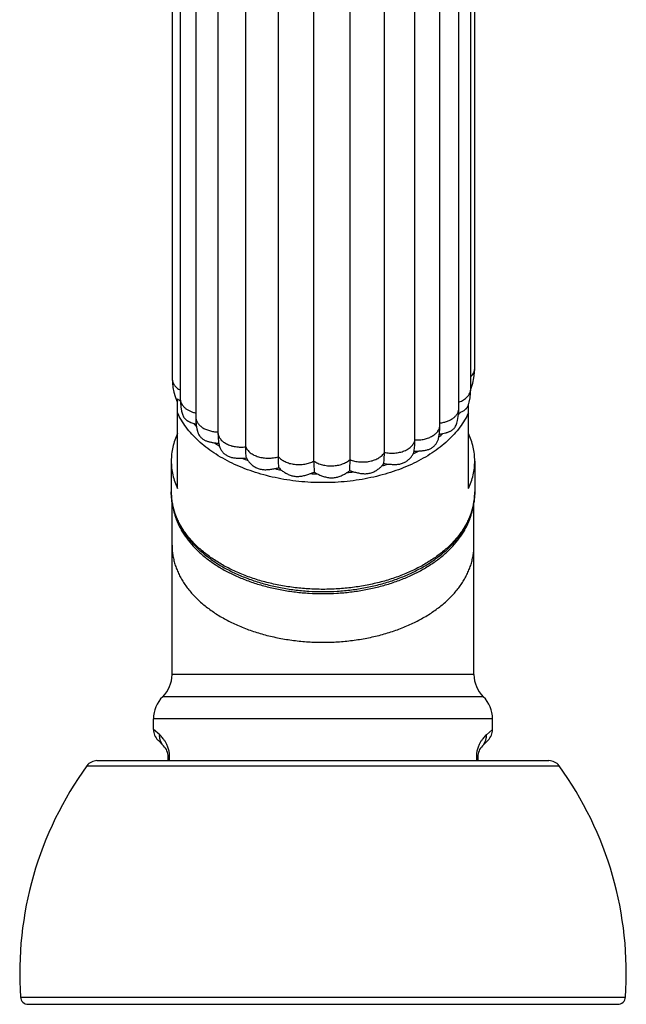
# Model space of a CAD drawing. Units: inches. Extents: x -1.3 to 23.2, y 5.4 to 13.2.
# Drawn here: x 21.2 to 23.2, y 5.4 to 8.5 of the extents above; entities that cross this region are included whole.
import ezdxf

# ---------------------------------------------------------------- set-up
doc = ezdxf.new("R2010")
doc.units = ezdxf.units.IN
doc.header["$LTSCALE"] = 1.21
doc.header["$MEASUREMENT"] = 0
doc.layers.get('0').update_dxf_attribs({"linetype": 'CONTINUOUS'})

msp = doc.modelspace()

# ---------------------------------------------------------------- linework, layer by layer
at = {"color": 7, "linetype": 'CONTINUOUS'}
for p, q in [((21.7323, 9.9474), (21.7323, 7.3875)), ((22.709, 7.4209), (22.709, 9.9488)), ((22.696, 7.3546), (22.696, 9.8825)), ((21.7582, 9.8505), (21.7582, 7.3226)), ((22.6577, 7.2923), (22.6577, 9.8202)), ((21.8083, 9.792), (21.8083, 7.2641)), ((22.5965, 7.2383), (22.5965, 9.7663)), ((21.8795, 9.7433), (21.8795, 7.2153)), ((22.5159, 7.1902), (22.5159, 9.7181)), ((21.9694, 7.1681), (21.9694, 9.696)), ((22.4173, 7.15), (22.4173, 9.6779)), ((22.0751, 7.1361), (22.0751, 9.6641)), ((22.1898, 7.1221), (22.1898, 9.65)), ((22.3063, 7.1268), (22.3063, 9.6547)), ((21.749, 7.033), (21.749, 7.3226)), ((22.689, 7.033), (22.689, 7.3056)), ((21.8833, 7.1736), (21.884, 7.1707)), ((21.729, 7.1221), (21.729, 7.0225)), ((22.709, 7.1221), (22.709, 7.0225)), ((21.7315, 6.4322), (21.7315, 6.9916)), ((22.7065, 6.4322), (22.7065, 6.9916)), ((22.7065, 6.4322), (21.7315, 6.4322)), ((21.6715, 6.2554), (21.6715, 6.2894)), ((22.7665, 6.2554), (22.7665, 6.2894)), ((21.7044, 6.2018), (21.6862, 6.22)), ((22.7519, 6.22), (22.7337, 6.2018)), ((21.4892, 6.1542), (22.9488, 6.1542)), ((21.719, 6.1542), (21.719, 6.1665)), ((22.719, 6.1665), (22.719, 6.1542)), ((21.2671, 5.3672), (23.1709, 5.3672))]:
    msp.add_line(p, q, dxfattribs=at)
at = {"color": 9, "linetype": 'CONTINUOUS'}
for p, q in [((22.7365, 6.3608), (21.7015, 6.3608)), ((22.7665, 6.2894), (21.6715, 6.2894)), ((21.6916, 6.2372), (21.6715, 6.2554)), ((22.7665, 6.2554), (22.7465, 6.2372)), ((21.719, 6.1665), (21.7238, 6.1665)), ((21.7238, 6.1542), (21.7238, 6.1665)), ((22.719, 6.1665), (22.7142, 6.1665)), ((22.7142, 6.1665), (22.7142, 6.1542)), ((21.4568, 6.1377), (22.9812, 6.1377)), ((21.2422, 5.3905), (23.1958, 5.3905))]:
    msp.add_line(p, q, dxfattribs=at)
at = {"color": 7, "linetype": 'CONTINUOUS'}
for points in [[(22.6959, 7.3538), (22.6975, 7.3576), (22.7027, 7.3739), (22.7064, 7.3905), (22.7084, 7.407), (22.709, 7.4209)], [(21.7323, 7.3875), (21.7328, 7.3742), (21.7346, 7.3591), (21.7376, 7.3444), (21.7419, 7.33), (21.7473, 7.3159), (21.749, 7.3122)], [(22.6886, 7.3039), (22.6908, 7.3121), (22.6938, 7.3266), (22.6955, 7.3414), (22.696, 7.3546)], [(21.7582, 7.3226), (21.7586, 7.3104), (21.76, 7.2967), (21.7625, 7.2834), (21.7651, 7.2734)], [(22.6515, 7.2449), (22.6536, 7.2533), (22.6559, 7.2664), (22.6573, 7.28), (22.6577, 7.2923)], [(21.8083, 7.2641), (21.8086, 7.2519), (21.8099, 7.2384), (21.8121, 7.2256), (21.8136, 7.2189)], [(22.592, 7.1952), (22.5931, 7.2006), (22.5951, 7.2131), (22.5962, 7.2263), (22.5965, 7.2383)], [(21.8795, 7.2153), (21.88, 7.1993), (21.8817, 7.1827), (21.8833, 7.1736)]]:
    msp.add_lwpolyline(points, dxfattribs=at)
at = {"color": 9, "linetype": 'CONTINUOUS'}
for centre, radius, start, end in [((22.6654, 7.3546), 0.0306, 356.9818, 359.997), ((21.7887, 7.3226), 0.0306, 179.9986, 183.7122), ((22.4445, 7.4016), 0.2484, 328.576, 330.1276), ((22.0333, 7.4304), 0.2976, 218.9764, 221.6151), ((22.3664, 7.4681), 0.3514, 310.1452, 312.9026), ((22.1124, 7.5204), 0.4177, 234.3618, 236.5549), ((22.1184, 7.5295), 0.4287, 236.5503, 236.8448), ((22.1774, 7.6427), 0.5564, 246.7787, 248.8377), ((22.2914, 7.5769), 0.4838, 296.869, 299.1355), ((22.2112, 7.753), 0.672, 257.2948, 259.1114), ((22.2408, 7.6986), 0.6158, 285.8647, 287.7935), ((22.219, 7.8093), 0.7289, 266.8233, 268.5451), ((22.2209, 7.7883), 0.7077, 276.1121, 277.8691)]:
    msp.add_arc(centre, radius, start, end, dxfattribs=at)
at = {"color": 7, "linetype": 'CONTINUOUS'}
for centre, radius, start, end in [((22.6237, 7.356), 0.0861, 292.7726, 294.9125), ((21.8343, 7.3354), 0.0977, 250.6533, 255.3682), ((22.5792, 7.3154), 0.108, 278.0804, 284.1414), ((21.8872, 7.2926), 0.1131, 260.7275, 267.492), ((21.9578, 7.2467), 0.1154, 270.0726, 276.9513), ((22.5178, 7.2693), 0.1153, 267.672, 274.5731), ((24.2578, 7.1205), 2.068, 179.9559, 180.9387), ((21.9434, 7.0225), 0.2144, 180.0006, 184.1239), ((22.4944, 7.0225), 0.2146, 355.8777, 359.9977), ((21.6315, 6.4322), 0.1, 314.427, 360), ((22.8065, 6.4322), 0.1, 180, 225.573), ((21.7715, 6.2894), 0.1, 134.427, 180), ((22.6665, 6.2894), 0.1, 0, 45.573), ((21.7215, 6.2554), 0.05, 179.9999, 224.9999), ((22.7165, 6.2554), 0.05, 315.0001, 0.0001), ((21.669, 6.1665), 0.05, 0, 45), ((22.769, 6.1665), 0.05, 135, 180), ((21.4892, 6.1142), 0.04, 90, 144.0755), ((22.9488, 6.1142), 0.04, 35.9245, 90), ((22.3816, 5.4676), 1.142, 144.0755, 183.8724), ((22.0564, 5.4676), 1.142, 356.1276, 35.9245), ((21.2671, 5.3922), 0.025, 183.8724, 270), ((23.1709, 5.3922), 0.025, 270, 356.1276)]:
    msp.add_arc(centre, radius, start, end, dxfattribs=at)
at = {"color": 9, "linetype": 'CONTINUOUS'}
for points, knots in [([(22.6961, 7.3938), (22.6981, 7.3957), (22.7017, 7.3997), (22.7052, 7.4054), (22.7072, 7.4101), (22.7082, 7.4137), (22.7088, 7.4172), (22.709, 7.4197), (22.709, 7.4209)], [0, 0, 0, 0, 0.270971, 0.52478, 0.646556, 0.765792, 0.883324, 1, 1, 1, 1]), ([(21.7323, 7.3875), (21.7323, 7.3858), (21.7326, 7.3823), (21.7339, 7.3772), (21.736, 7.3721), (21.739, 7.3673), (21.7427, 7.3627), (21.7472, 7.3585), (21.7523, 7.3545), (21.7561, 7.3522), (21.7581, 7.3511)], [0, 0, 0, 0, 0.11049, 0.222705, 0.338162, 0.458225, 0.58404, 0.716211, 0.854903, 1, 1, 1, 1]), ([(22.6577, 7.3125), (22.6604, 7.3135), (22.6657, 7.3157), (22.673, 7.3197), (22.6796, 7.3242), (22.6851, 7.3293), (22.6896, 7.3348), (22.6924, 7.3397), (22.6941, 7.3437), (22.695, 7.3468), (22.6957, 7.3499), (22.6959, 7.3519), (22.6959, 7.353)], [0, 0, 0, 0, 0.148404, 0.29027, 0.42493, 0.552032, 0.671824, 0.785352, 0.840256, 0.894166, 0.947323, 1, 1, 1, 1]), ([(21.7582, 7.3206), (21.7583, 7.3194), (21.7586, 7.317), (21.7595, 7.3135), (21.7608, 7.31), (21.763, 7.3053), (21.7661, 7.3009), (21.7697, 7.2968), (21.7729, 7.2939), (21.7764, 7.2911), (21.7802, 7.2885), (21.7843, 7.286), (21.7902, 7.283), (21.7981, 7.2798), (21.8048, 7.278), (21.8083, 7.2772)], [0, 0, 0, 0, 0.050873, 0.102388, 0.154909, 0.208735, 0.321102, 0.380111, 0.441134, 0.504266, 0.569533, 0.636872, 0.706179, 0.85008, 1, 1, 1, 1]), ([(22.5965, 7.245), (22.6007, 7.2455), (22.6069, 7.2466), (22.6149, 7.2488), (22.6207, 7.2507), (22.6261, 7.253), (22.6312, 7.2555), (22.636, 7.2584), (22.6404, 7.2614), (22.6443, 7.2648), (22.6477, 7.2683), (22.6507, 7.272), (22.6532, 7.2759), (22.6552, 7.2798), (22.6566, 7.2839), (22.6575, 7.2881), (22.6577, 7.2909), (22.6577, 7.2923)], [0, 0, 0, 0, 0.151052, 0.224769, 0.296891, 0.367159, 0.435342, 0.501254, 0.564796, 0.625976, 0.684843, 0.741489, 0.796066, 0.848811, 0.900061, 0.950281, 1, 1, 1, 1]), ([(22.689, 7.2782), (22.6852, 7.27), (22.6767, 7.2537), (22.661, 7.2305), (22.6425, 7.2081), (22.6213, 7.1868), (22.5975, 7.1667), (22.5713, 7.1478), (22.5428, 7.1304), (22.5123, 7.1145), (22.4799, 7.1002), (22.4458, 7.0877), (22.4103, 7.0769), (22.3735, 7.068), (22.3358, 7.061), (22.2973, 7.056), (22.2583, 7.0529), (22.219, 7.0519), (22.1798, 7.0529), (22.1408, 7.056), (22.1023, 7.061), (22.0645, 7.068), (22.0277, 7.0769), (21.9922, 7.0877), (21.9581, 7.1002), (21.9257, 7.1145), (21.8952, 7.1304), (21.8667, 7.1478), (21.8405, 7.1667), (21.8167, 7.1868), (21.7955, 7.2081), (21.777, 7.2305), (21.7614, 7.2537), (21.7528, 7.27), (21.749, 7.2782)], [0, 0, 0, 0, 0.024706, 0.05022, 0.076645, 0.104049, 0.132471, 0.161921, 0.192383, 0.223816, 0.256161, 0.28934, 0.323261, 0.357818, 0.392897, 0.428374, 0.464119, 0.5, 0.535881, 0.571626, 0.607103, 0.642182, 0.676739, 0.71066, 0.743839, 0.776184, 0.807617, 0.838079, 0.867529, 0.895951, 0.923355, 0.94978, 0.975294, 1, 1, 1, 1]), ([(21.8083, 7.2641), (21.8083, 7.2626), (21.8085, 7.2595), (21.8095, 7.2549), (21.8109, 7.2512), (21.8124, 7.2483), (21.814, 7.2454), (21.8165, 7.2419), (21.8201, 7.2379), (21.8243, 7.2342), (21.8289, 7.2307), (21.8341, 7.2276), (21.8397, 7.2247), (21.8457, 7.2223), (21.852, 7.2202), (21.8586, 7.2185), (21.8677, 7.2167), (21.8748, 7.2161), (21.8795, 7.2159)], [0, 0, 0, 0, 0.048764, 0.098111, 0.148609, 0.174474, 0.200824, 0.255132, 0.311808, 0.370973, 0.432658, 0.49683, 0.563418, 0.632283, 0.703163, 0.77574, 0.849662, 1, 1, 1, 1]), ([(22.5159, 7.1902), (22.5185, 7.1901), (22.5236, 7.19), (22.5313, 7.1904), (22.5389, 7.1913), (22.5463, 7.1927), (22.5534, 7.1945), (22.5602, 7.1969), (22.5666, 7.1996), (22.5725, 7.2028), (22.5779, 7.2064), (22.5827, 7.2103), (22.5862, 7.2138), (22.5887, 7.2167), (22.5908, 7.2197), (22.5931, 7.2236), (22.5951, 7.2284), (22.5963, 7.2333), (22.5965, 7.2367), (22.5965, 7.2383)], [0, 0, 0, 0, 0.074521, 0.148921, 0.222746, 0.295542, 0.366869, 0.436323, 0.503585, 0.568445, 0.630729, 0.690315, 0.747166, 0.7746, 0.8014, 0.853274, 0.90329, 0.951993, 1, 1, 1, 1]), ([(21.8795, 7.2153), (21.8795, 7.2136), (21.8798, 7.2099), (21.8812, 7.2046), (21.8835, 7.1995), (21.8867, 7.1945), (21.8907, 7.1898), (21.8954, 7.1854), (21.9009, 7.1814), (21.9071, 7.1779), (21.9138, 7.1747), (21.9197, 7.1725), (21.9247, 7.171), (21.9299, 7.1697), (21.9365, 7.1684), (21.9447, 7.1674), (21.9529, 7.167), (21.9612, 7.1672), (21.9667, 7.1677), (21.9694, 7.1681)], [0, 0, 0, 0, 0.047383, 0.09559, 0.145321, 0.197135, 0.25147, 0.308661, 0.368814, 0.43182, 0.497458, 0.565441, 0.600219, 0.635461, 0.70711, 0.779918, 0.853361, 0.926899, 1, 1, 1, 1]), ([(22.4173, 7.15), (22.42, 7.1494), (22.4254, 7.1484), (22.4336, 7.1476), (22.442, 7.1473), (22.4503, 7.1477), (22.4585, 7.1486), (22.4665, 7.1501), (22.4742, 7.1522), (22.4815, 7.1548), (22.4883, 7.1579), (22.4945, 7.1615), (22.5001, 7.1655), (22.505, 7.1699), (22.509, 7.1746), (22.5122, 7.1796), (22.5146, 7.1848), (22.5156, 7.1884), (22.5159, 7.1902)], [0, 0, 0, 0, 0.070164, 0.141327, 0.212971, 0.284558, 0.355558, 0.425471, 0.493867, 0.56035, 0.624544, 0.686124, 0.744856, 0.800699, 0.853814, 0.904454, 0.953001, 1, 1, 1, 1]), ([(21.9694, 7.1681), (21.9701, 7.1663), (21.9718, 7.1628), (21.9751, 7.1578), (21.9793, 7.1532), (21.9843, 7.1488), (21.9899, 7.1449), (21.9962, 7.1413), (22.0031, 7.1383), (22.0104, 7.1358), (22.0182, 7.1338), (22.0262, 7.1323), (22.0344, 7.1314), (22.0428, 7.1312), (22.0511, 7.1315), (22.0593, 7.1324), (22.0673, 7.1339), (22.0725, 7.1353), (22.0751, 7.1361)], [0, 0, 0, 0, 0.047617, 0.097374, 0.149615, 0.204523, 0.262175, 0.322571, 0.385538, 0.450743, 0.517784, 0.586223, 0.655615, 0.725503, 0.795394, 0.864776, 0.933139, 1, 1, 1, 1]), ([(22.0751, 7.1361), (22.0764, 7.1345), (22.0794, 7.1314), (22.0846, 7.1271), (22.0904, 7.1233), (22.0968, 7.1199), (22.1038, 7.1169), (22.1113, 7.1145), (22.1191, 7.1127), (22.1272, 7.1114), (22.1355, 7.1107), (22.1438, 7.1105), (22.1521, 7.111), (22.1603, 7.1121), (22.1682, 7.1138), (22.1759, 7.116), (22.1831, 7.1187), (22.1876, 7.1209), (22.1898, 7.1221)], [0, 0, 0, 0, 0.051241, 0.105165, 0.161749, 0.220866, 0.28232, 0.345874, 0.411182, 0.477791, 0.545212, 0.61294, 0.680483, 0.747382, 0.813203, 0.877511, 0.939897, 1, 1, 1, 1]), ([(22.1898, 7.1221), (22.1917, 7.1207), (22.1958, 7.1182), (22.2024, 7.1149), (22.2095, 7.1121), (22.2171, 7.1098), (22.225, 7.1081), (22.2331, 7.1069), (22.2414, 7.1064), (22.2498, 7.1064), (22.2581, 7.1071), (22.2662, 7.1083), (22.274, 7.1101), (22.2816, 7.1124), (22.2886, 7.1153), (22.2951, 7.1186), (22.3011, 7.1224), (22.3046, 7.1253), (22.3063, 7.1268)], [0, 0, 0, 0, 0.056873, 0.116286, 0.177964, 0.241573, 0.306739, 0.373078, 0.440153, 0.507469, 0.574514, 0.640778, 0.70578, 0.769119, 0.830476, 0.889558, 0.946119, 1, 1, 1, 1]), ([(22.3063, 7.1268), (22.3087, 7.1258), (22.3136, 7.124), (22.3212, 7.1218), (22.3292, 7.1203), (22.3374, 7.1193), (22.3457, 7.1189), (22.3541, 7.119), (22.3623, 7.1198), (22.3704, 7.1212), (22.3782, 7.1231), (22.3856, 7.1256), (22.3925, 7.1286), (22.3989, 7.1321), (22.4046, 7.136), (22.4097, 7.1403), (22.4139, 7.1449), (22.4163, 7.1483), (22.4173, 7.15)], [0, 0, 0, 0, 0.063467, 0.128867, 0.19577, 0.263708, 0.332201, 0.400779, 0.468977, 0.536316, 0.602318, 0.666528, 0.72854, 0.788084, 0.845027, 0.899296, 0.950905, 1, 1, 1, 1]), ([(22.709, 7.0225), (22.709, 7.0174), (22.7086, 7.007), (22.7068, 6.9916), (22.7039, 6.9762), (22.6998, 6.9609), (22.6945, 6.9458), (22.688, 6.9309), (22.6805, 6.9162), (22.6718, 6.9018), (22.662, 6.8876), (22.6512, 6.8738), (22.6393, 6.8604), (22.6264, 6.8473), (22.6126, 6.8347), (22.5926, 6.8183), (22.5654, 6.799), (22.5297, 6.7783), (22.491, 6.7599), (22.4498, 6.7441), (22.4063, 6.7309), (22.3611, 6.7206), (22.3145, 6.7131), (22.267, 6.7086), (22.219, 6.707), (22.171, 6.7086), (22.1235, 6.7131), (22.0769, 6.7206), (22.0317, 6.7309), (21.9882, 6.7441), (21.947, 6.7599), (21.9083, 6.7783), (21.8727, 6.799), (21.8454, 6.8183), (21.8254, 6.8347), (21.8116, 6.8473), (21.7987, 6.8604), (21.7868, 6.8738), (21.776, 6.8876), (21.7662, 6.9018), (21.7575, 6.9162), (21.75, 6.9309), (21.7435, 6.9458), (21.7383, 6.9609), (21.7341, 6.9762), (21.7312, 6.9916), (21.7294, 7.007), (21.729, 7.0174), (21.729, 7.0225)], [0, 0, 0, 0, 0.01209, 0.024223, 0.036436, 0.04877, 0.06126, 0.073942, 0.086844, 0.099994, 0.113415, 0.127126, 0.141143, 0.155476, 0.170133, 0.185119, 0.216069, 0.248305, 0.281754, 0.316308, 0.351827, 0.388146, 0.425081, 0.462435, 0.5, 0.537565, 0.574919, 0.611854, 0.648173, 0.683692, 0.718246, 0.751695, 0.783931, 0.814881, 0.829867, 0.844524, 0.858857, 0.872874, 0.886585, 0.900006, 0.913156, 0.926058, 0.93874, 0.95123, 0.963564, 0.975777, 0.98791, 1, 1, 1, 1]), ([(21.7315, 6.85), (21.7315, 6.8449), (21.7319, 6.8346), (21.7337, 6.8192), (21.7366, 6.8039), (21.7407, 6.7888), (21.746, 6.7737), (21.7524, 6.7589), (21.7599, 6.7443), (21.7685, 6.7299), (21.7782, 6.7158), (21.789, 6.7021), (21.8008, 6.6887), (21.8137, 6.6757), (21.8274, 6.6631), (21.8473, 6.6468), (21.8744, 6.6276), (21.9099, 6.607), (21.9484, 6.5888), (21.9894, 6.573), (22.0326, 6.5599), (22.0777, 6.5496), (22.124, 6.5421), (22.1713, 6.5376), (22.219, 6.5361), (22.2667, 6.5376), (22.314, 6.5421), (22.3604, 6.5496), (22.4054, 6.5599), (22.4486, 6.573), (22.4896, 6.5888), (22.5281, 6.607), (22.5636, 6.6276), (22.5907, 6.6468), (22.6106, 6.6631), (22.6244, 6.6757), (22.6372, 6.6887), (22.649, 6.7021), (22.6598, 6.7158), (22.6695, 6.7299), (22.6781, 6.7443), (22.6856, 6.7589), (22.692, 6.7737), (22.6973, 6.7888), (22.7014, 6.8039), (22.7043, 6.8192), (22.7061, 6.8346), (22.7065, 6.8449), (22.7065, 6.85)], [0, 0, 0, 0, 0.01209, 0.024223, 0.036436, 0.04877, 0.06126, 0.073942, 0.086844, 0.099994, 0.113415, 0.127126, 0.141143, 0.155476, 0.170133, 0.185119, 0.216069, 0.248305, 0.281754, 0.316308, 0.351827, 0.388146, 0.425081, 0.462435, 0.5, 0.537565, 0.574919, 0.611854, 0.648173, 0.683692, 0.718246, 0.751695, 0.783931, 0.814881, 0.829867, 0.844524, 0.858857, 0.872874, 0.886585, 0.900006, 0.913156, 0.926058, 0.93874, 0.95123, 0.963564, 0.975777, 0.98791, 1, 1, 1, 1]), ([(21.7044, 6.2018), (21.7032, 6.203), (21.7011, 6.2053), (21.6983, 6.2092), (21.696, 6.2134), (21.6941, 6.2179), (21.6927, 6.2225), (21.6918, 6.2273), (21.6914, 6.2323), (21.6914, 6.2355), (21.6916, 6.2372)], [0, 0, 0, 0, 0.123177, 0.246562, 0.370328, 0.494658, 0.619694, 0.745549, 0.87231, 1, 1, 1, 1]), ([(21.7238, 6.1665), (21.7238, 6.1678), (21.7237, 6.1704), (21.7234, 6.1754), (21.7226, 6.1816), (21.7212, 6.1885), (21.7193, 6.1949), (21.7172, 6.2007), (21.7149, 6.2059), (21.7125, 6.2106), (21.7094, 6.2161), (21.7054, 6.222), (21.6994, 6.2295), (21.6946, 6.2344), (21.6916, 6.2372)], [0, 0, 0, 0, 0.048605, 0.096824, 0.190701, 0.279571, 0.362519, 0.439401, 0.510565, 0.576481, 0.637626, 0.747441, 0.843104, 1, 1, 1, 1]), ([(22.7465, 6.2372), (22.7434, 6.2344), (22.7387, 6.2295), (22.7326, 6.222), (22.7286, 6.2161), (22.7255, 6.2106), (22.7231, 6.2059), (22.7208, 6.2007), (22.7187, 6.1949), (22.7168, 6.1885), (22.7157, 6.1828), (22.7149, 6.178), (22.7145, 6.1742), (22.7143, 6.1704), (22.7142, 6.1678), (22.7142, 6.1665)], [0, 0, 0, 0, 0.156895, 0.252552, 0.362363, 0.423512, 0.489431, 0.560586, 0.637469, 0.720414, 0.809287, 0.855709, 0.903176, 0.951398, 1, 1, 1, 1]), ([(22.7337, 6.2018), (22.7348, 6.203), (22.7369, 6.2053), (22.7397, 6.2092), (22.742, 6.2134), (22.7439, 6.2179), (22.7453, 6.2225), (22.7463, 6.2273), (22.7467, 6.2323), (22.7466, 6.2355), (22.7465, 6.2372)], [0, 0, 0, 0, 0.123177, 0.246562, 0.370328, 0.494658, 0.619695, 0.745549, 0.87231, 1, 1, 1, 1])]:
    msp.add_open_spline(points, degree=3, knots=knots, dxfattribs=at)
at = {"color": 7, "linetype": 'CONTINUOUS'}
for points, knots in [([(21.749, 7.3226), (21.7504, 7.3214), (21.7534, 7.3191), (21.7566, 7.3171), (21.7583, 7.316)], [0, 0, 0, 0, 0.473695, 1, 1, 1, 1]), ([(22.6599, 7.2779), (22.6618, 7.2788), (22.6653, 7.2804), (22.6703, 7.283), (22.6747, 7.2856), (22.678, 7.2881), (22.6803, 7.2902), (22.6819, 7.2918), (22.6834, 7.2936), (22.6851, 7.2961), (22.687, 7.2995), (22.6881, 7.3024), (22.6886, 7.3039)], [0, 0, 0, 0, 0.151349, 0.290523, 0.41889, 0.538759, 0.596511, 0.653395, 0.709893, 0.766441, 0.881173, 1, 1, 1, 1]), ([(21.7651, 7.2734), (21.7656, 7.2715), (21.767, 7.2677), (21.7694, 7.2634), (21.7717, 7.2603), (21.7736, 7.2581), (21.7757, 7.2561), (21.7779, 7.2543), (21.7804, 7.2526), (21.7829, 7.251), (21.7857, 7.2496), (21.7897, 7.2478), (21.7951, 7.2456), (21.7996, 7.244), (21.802, 7.2432)], [0, 0, 0, 0, 0.12121, 0.238676, 0.296298, 0.353513, 0.410734, 0.468437, 0.527142, 0.587355, 0.649532, 0.714048, 0.851161, 1, 1, 1, 1]), ([(22.6056, 7.2107), (22.6085, 7.2115), (22.6127, 7.2125), (22.6182, 7.2141), (22.622, 7.2153), (22.6257, 7.2166), (22.6291, 7.2181), (22.6324, 7.2198), (22.6354, 7.2218), (22.6382, 7.2239), (22.6409, 7.2263), (22.6433, 7.2289), (22.6462, 7.2327), (22.6492, 7.238), (22.6509, 7.2426), (22.6515, 7.2449)], [0, 0, 0, 0, 0.146312, 0.215401, 0.281825, 0.345785, 0.407598, 0.467695, 0.52659, 0.584817, 0.642876, 0.701158, 0.759939, 0.879169, 1, 1, 1, 1]), ([(21.749, 7.2112), (21.7457, 7.204), (21.74, 7.1896), (21.7337, 7.1673), (21.7299, 7.1448), (21.729, 7.1296), (21.729, 7.1221)], [0, 0, 0, 0, 0.255962, 0.506884, 0.75433, 1, 1, 1, 1]), ([(21.8136, 7.2189), (21.8139, 7.2175), (21.8148, 7.2148), (21.8169, 7.2095), (21.8197, 7.2045), (21.8233, 7.2), (21.8262, 7.1968), (21.8294, 7.194), (21.8329, 7.1915), (21.8367, 7.1894), (21.8406, 7.1875), (21.8448, 7.186), (21.8493, 7.1847), (21.8539, 7.1836), (21.8588, 7.1826), (21.8638, 7.1818), (21.8672, 7.1812), (21.869, 7.1809)], [0, 0, 0, 0, 0.058254, 0.117513, 0.237065, 0.296837, 0.356342, 0.415625, 0.474911, 0.534586, 0.595152, 0.657142, 0.72103, 0.787164, 0.855729, 0.92675, 1, 1, 1, 1]), ([(22.5131, 7.1541), (22.5141, 7.1599), (22.5155, 7.1719), (22.5159, 7.184), (22.5159, 7.1902)], [0, 0, 0, 0, 0.486286, 1, 1, 1, 1]), ([(22.527, 7.1543), (22.529, 7.1545), (22.5329, 7.1548), (22.5388, 7.1553), (22.5445, 7.1559), (22.55, 7.1568), (22.5552, 7.158), (22.5603, 7.1596), (22.565, 7.1616), (22.5695, 7.164), (22.5737, 7.1669), (22.5776, 7.1702), (22.5811, 7.1739), (22.5842, 7.1778), (22.5869, 7.182), (22.5891, 7.1864), (22.5909, 7.1908), (22.5917, 7.1937), (22.592, 7.1952)], [0, 0, 0, 0, 0.07241, 0.143095, 0.211684, 0.278122, 0.342577, 0.405417, 0.467132, 0.528215, 0.58905, 0.649842, 0.710577, 0.77104, 0.830842, 0.889442, 0.94613, 1, 1, 1, 1]), ([(22.709, 7.1221), (22.709, 7.1296), (22.7082, 7.1448), (22.7044, 7.1673), (22.6981, 7.1896), (22.6923, 7.204), (22.689, 7.2112)], [0, 0, 0, 0, 0.24567, 0.493116, 0.744038, 1, 1, 1, 1]), ([(21.884, 7.1707), (21.8842, 7.17), (21.8847, 7.1685), (21.8858, 7.1656), (21.8876, 7.1618), (21.8903, 7.1573), (21.8935, 7.153), (21.8971, 7.1488), (21.9012, 7.145), (21.9058, 7.1416), (21.9106, 7.1387), (21.9158, 7.1363), (21.9212, 7.1344), (21.9269, 7.133), (21.9328, 7.1321), (21.9389, 7.1316), (21.9451, 7.1313), (21.9515, 7.1313), (21.9558, 7.1313), (21.958, 7.1313)], [0, 0, 0, 0, 0.024281, 0.049917, 0.104302, 0.161748, 0.221251, 0.282063, 0.343643, 0.40563, 0.467861, 0.530386, 0.593455, 0.657452, 0.722784, 0.789754, 0.858454, 0.928714, 1, 1, 1, 1]), ([(21.9718, 7.1322), (21.971, 7.1379), (21.9698, 7.1499), (21.9694, 7.1619), (21.9694, 7.1681)], [0, 0, 0, 0, 0.484259, 1, 1, 1, 1]), ([(21.9718, 7.1322), (21.9724, 7.1307), (21.9738, 7.1278), (21.9755, 7.1251), (21.9765, 7.1238)], [0, 0, 0, 0, 0.490934, 1, 1, 1, 1]), ([(22.0764, 7.1005), (22.076, 7.1062), (22.0753, 7.1181), (22.0751, 7.13), (22.0751, 7.1361)], [0, 0, 0, 0, 0.481176, 1, 1, 1, 1]), ([(22.3055, 7.0913), (22.3058, 7.0969), (22.3062, 7.1088), (22.3063, 7.1206), (22.3063, 7.1268)], [0, 0, 0, 0, 0.480239, 1, 1, 1, 1]), ([(22.4154, 7.1142), (22.4161, 7.1199), (22.417, 7.1319), (22.4173, 7.1438), (22.4173, 7.15)], [0, 0, 0, 0, 0.482534, 1, 1, 1, 1]), ([(22.429, 7.1123), (22.4312, 7.1121), (22.4355, 7.1117), (22.4419, 7.1112), (22.4483, 7.111), (22.4546, 7.111), (22.4607, 7.1114), (22.4668, 7.1123), (22.4726, 7.1138), (22.4782, 7.1157), (22.4836, 7.1182), (22.4887, 7.1213), (22.4934, 7.1247), (22.4977, 7.1285), (22.5015, 7.1326), (22.5049, 7.1368), (22.5078, 7.1411), (22.5094, 7.1439), (22.5101, 7.1453)], [0, 0, 0, 0, 0.069019, 0.137824, 0.205747, 0.272494, 0.338027, 0.402508, 0.466204, 0.529378, 0.592195, 0.654666, 0.716627, 0.777741, 0.837501, 0.895197, 0.94984, 1, 1, 1, 1]), ([(22.5101, 7.1453), (22.5108, 7.1467), (22.512, 7.1496), (22.5128, 7.1526), (22.5131, 7.1541)], [0, 0, 0, 0, 0.506586, 1, 1, 1, 1]), ([(21.729, 7.1221), (21.729, 7.1146), (21.7299, 7.0994), (21.7337, 7.0769), (21.74, 7.0546), (21.7457, 7.0402), (21.749, 7.033)], [0, 0, 0, 0, 0.24567, 0.493116, 0.744038, 1, 1, 1, 1]), ([(21.9765, 7.1238), (21.9775, 7.1224), (21.9796, 7.1197), (21.9831, 7.1157), (21.9872, 7.1118), (21.9916, 7.1081), (21.9965, 7.1046), (22.0017, 7.1016), (22.0072, 7.099), (22.013, 7.0969), (22.019, 7.0954), (22.0252, 7.0945), (22.0314, 7.0941), (22.0378, 7.0941), (22.0442, 7.0946), (22.0506, 7.0954), (22.057, 7.0964), (22.0613, 7.0971), (22.0634, 7.0975)], [0, 0, 0, 0, 0.051132, 0.106567, 0.164905, 0.225197, 0.286779, 0.349185, 0.412112, 0.475401, 0.539033, 0.603107, 0.667784, 0.733214, 0.79944, 0.866314, 0.933428, 1, 1, 1, 1]), ([(22.0634, 7.0975), (22.0645, 7.0977), (22.0689, 7.0985), (22.0733, 7.0996), (22.0764, 7.1005)], [0, 0, 0, 0, 0.253454, 1, 1, 1, 1]), ([(22.0764, 7.1005), (22.077, 7.0999), (22.0794, 7.0972), (22.0821, 7.0948), (22.0842, 7.0931)], [0, 0, 0, 0, 0.242209, 1, 1, 1, 1]), ([(22.0842, 7.0931), (22.0857, 7.092), (22.0887, 7.0897), (22.0935, 7.0864), (22.0986, 7.0832), (22.1041, 7.0803), (22.1098, 7.0777), (22.1158, 7.0755), (22.122, 7.0739), (22.1284, 7.0728), (22.1348, 7.0723), (22.1413, 7.0724), (22.1477, 7.073), (22.1541, 7.0741), (22.1605, 7.0757), (22.1667, 7.0775), (22.1727, 7.0795), (22.1766, 7.0809), (22.1786, 7.0816)], [0, 0, 0, 0, 0.054532, 0.112626, 0.17302, 0.234884, 0.297669, 0.361016, 0.424703, 0.488613, 0.552703, 0.616977, 0.681448, 0.746082, 0.810732, 0.875064, 0.938483, 1, 1, 1, 1]), ([(22.3178, 7.0872), (22.3199, 7.0867), (22.324, 7.0856), (22.3303, 7.0841), (22.3366, 7.0828), (22.343, 7.0818), (22.3495, 7.0812), (22.3559, 7.0811), (22.3622, 7.0815), (22.3685, 7.0826), (22.3746, 7.0841), (22.3805, 7.0862), (22.3862, 7.0889), (22.3915, 7.0919), (22.3965, 7.0953), (22.4012, 7.0988), (22.4053, 7.1025), (22.4079, 7.105), (22.4092, 7.1063)], [0, 0, 0, 0, 0.064046, 0.129338, 0.194989, 0.260491, 0.325599, 0.390255, 0.454507, 0.518436, 0.582087, 0.645423, 0.708302, 0.770456, 0.831472, 0.890739, 0.947361, 1, 1, 1, 1]), ([(22.4092, 7.1063), (22.4098, 7.1069), (22.4121, 7.1094), (22.4141, 7.1121), (22.4154, 7.1142)], [0, 0, 0, 0, 0.258069, 1, 1, 1, 1]), ([(22.4154, 7.1142), (22.4165, 7.114), (22.421, 7.1131), (22.4256, 7.1126), (22.429, 7.1123)], [0, 0, 0, 0, 0.247631, 1, 1, 1, 1]), ([(22.689, 7.033), (22.6923, 7.0402), (22.6981, 7.0546), (22.7044, 7.0769), (22.7082, 7.0994), (22.709, 7.1146), (22.709, 7.1221)], [0, 0, 0, 0, 0.255962, 0.506884, 0.75433, 1, 1, 1, 1]), ([(22.1786, 7.0816), (22.1806, 7.0823), (22.1845, 7.0838), (22.1882, 7.0856), (22.19, 7.0866)], [0, 0, 0, 0, 0.507847, 1, 1, 1, 1]), ([(22.19, 7.0866), (22.1917, 7.0855), (22.1951, 7.0834), (22.1986, 7.0815), (22.2004, 7.0807)], [0, 0, 0, 0, 0.490835, 1, 1, 1, 1]), ([(22.2004, 7.0807), (22.2023, 7.0798), (22.2059, 7.0781), (22.2116, 7.0756), (22.2176, 7.0733), (22.2237, 7.0713), (22.23, 7.0697), (22.2364, 7.0686), (22.2429, 7.068), (22.2494, 7.0679), (22.2559, 7.0685), (22.2623, 7.0696), (22.2685, 7.0713), (22.2746, 7.0734), (22.2804, 7.0759), (22.286, 7.0786), (22.2913, 7.0815), (22.2946, 7.0836), (22.2963, 7.0846)], [0, 0, 0, 0, 0.059047, 0.120604, 0.183586, 0.247312, 0.311374, 0.375544, 0.439715, 0.503848, 0.567918, 0.631888, 0.695674, 0.759107, 0.82189, 0.883541, 0.943304, 1, 1, 1, 1]), ([(22.2963, 7.0846), (22.2979, 7.0856), (22.3011, 7.0877), (22.3041, 7.09), (22.3055, 7.0913)], [0, 0, 0, 0, 0.51016, 1, 1, 1, 1]), ([(22.3055, 7.0913), (22.3074, 7.0904), (22.3115, 7.089), (22.3157, 7.0877), (22.3178, 7.0872)], [0, 0, 0, 0, 0.493664, 1, 1, 1, 1]), ([(21.7296, 7.0071), (21.7299, 7.0019), (21.7311, 6.9914), (21.7339, 6.9758), (21.7379, 6.9603), (21.7431, 6.945), (21.7493, 6.9299), (21.7566, 6.9151), (21.7649, 6.9006), (21.7775, 6.8815), (21.7959, 6.8585), (21.817, 6.8373), (21.8356, 6.8212), (21.8557, 6.8054), (21.8828, 6.787), (21.9181, 6.7673), (21.956, 6.7498), (21.9962, 6.7349), (22.0384, 6.7224), (22.0821, 6.7126), (22.1271, 6.7056), (22.1728, 6.7013), (22.219, 6.6999), (22.2652, 6.7013), (22.311, 6.7056), (22.3559, 6.7126), (22.3997, 6.7224), (22.4418, 6.7349), (22.482, 6.7498), (22.5199, 6.7673), (22.5552, 6.787), (22.5824, 6.8054), (22.6024, 6.8212), (22.621, 6.8373), (22.6422, 6.8585), (22.6605, 6.8815), (22.6731, 6.9006), (22.6815, 6.9151), (22.6888, 6.9299), (22.695, 6.945), (22.7001, 6.9603), (22.7041, 6.9758), (22.7069, 6.9914), (22.7081, 7.0019), (22.7085, 7.0071)], [0, 0, 0, 0, 0.012521, 0.025103, 0.037773, 0.050559, 0.06349, 0.076589, 0.08988, 0.103384, 0.131088, 0.159828, 0.174613, 0.189679, 0.220649, 0.252728, 0.285858, 0.319951, 0.354888, 0.390527, 0.42671, 0.463262, 0.5, 0.536739, 0.573291, 0.609473, 0.645112, 0.680049, 0.714142, 0.747272, 0.779351, 0.810321, 0.825387, 0.840173, 0.868912, 0.896616, 0.91012, 0.923411, 0.93651, 0.949441, 0.962227, 0.974897, 0.987479, 1, 1, 1, 1]), ([(21.7339, 6.9762), (21.7346, 6.9714), (21.7365, 6.9618), (21.7402, 6.9476), (21.745, 6.9335), (21.7508, 6.9196), (21.7575, 6.9058), (21.768, 6.8876), (21.7835, 6.8654), (21.8056, 6.8403), (21.8312, 6.8166), (21.8601, 6.7945), (21.8919, 6.7742), (21.9265, 6.7559), (21.9636, 6.7398), (22.0028, 6.7258), (22.0438, 6.7143), (22.0863, 6.7052), (22.1299, 6.6987), (22.1743, 6.6947), (22.219, 6.6934), (22.2638, 6.6947), (22.3081, 6.6987), (22.3517, 6.7052), (22.3942, 6.7143), (22.4352, 6.7259), (22.4744, 6.7398), (22.5115, 6.756), (22.5461, 6.7743), (22.578, 6.7945), (22.6068, 6.8166), (22.6324, 6.8403), (22.6545, 6.8654), (22.6701, 6.8876), (22.6805, 6.9058), (22.6872, 6.9196), (22.693, 6.9335), (22.6978, 6.9476), (22.7016, 6.9619), (22.7034, 6.9714), (22.7041, 6.9762)], [0, 0, 0, 0, 0.01203, 0.024171, 0.036452, 0.048904, 0.061554, 0.074426, 0.100904, 0.128482, 0.15724, 0.187212, 0.218389, 0.250724, 0.284139, 0.318528, 0.353762, 0.389693, 0.42616, 0.462989, 0.500002, 0.537014, 0.573844, 0.61031, 0.646241, 0.681475, 0.715863, 0.749278, 0.781613, 0.812789, 0.842761, 0.871519, 0.899097, 0.925575, 0.938446, 0.951096, 0.963548, 0.97583, 0.98797, 1, 1, 1, 1])]:
    msp.add_open_spline(points, degree=3, knots=knots, dxfattribs=at)

doc.saveas('drawing.dxf')
